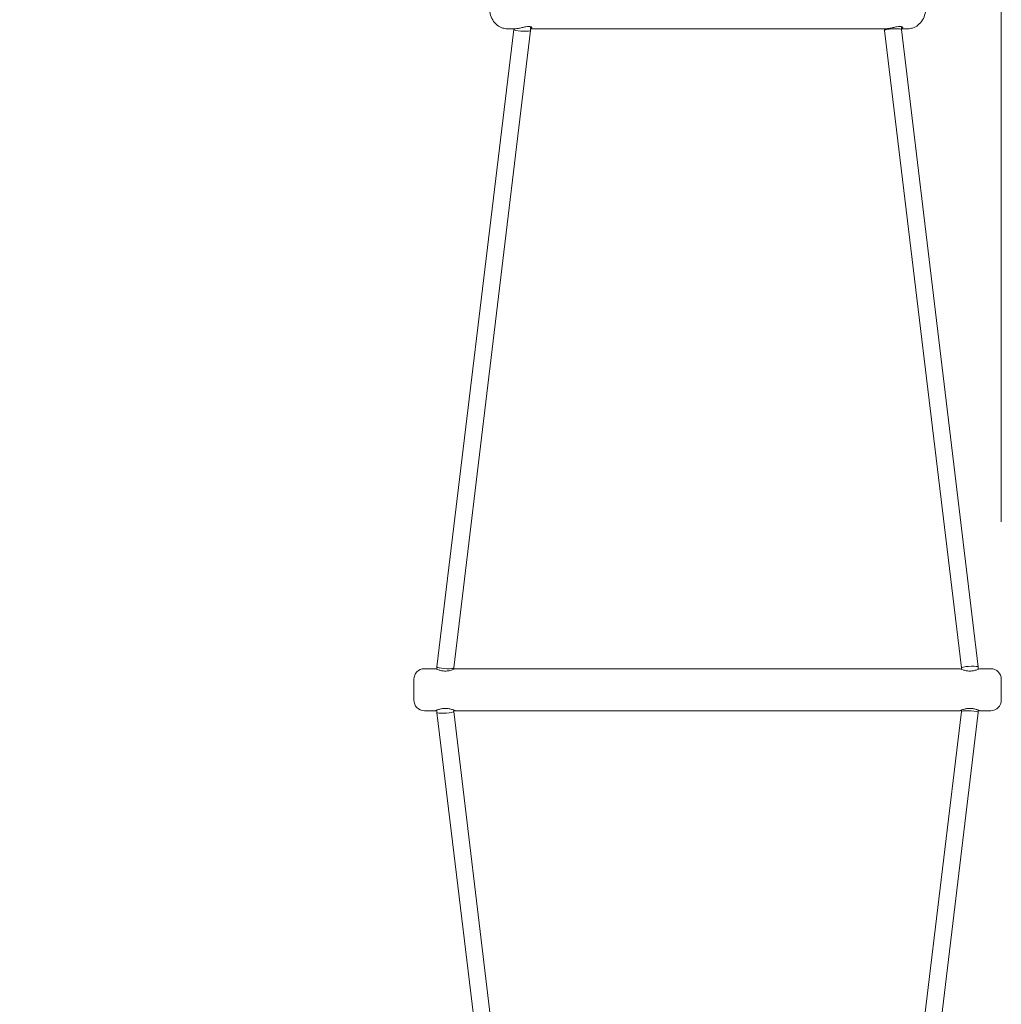
# Model space of a CAD drawing. Units: millimetres. Extents: x 3333 to 19309, y 5657 to 17302.
# Drawn here: x 16493 to 17429, y 10652 to 11590 of the extents above; entities that cross this region are included whole.
import ezdxf

# ---------------------------------------------------------------- set-up
doc = ezdxf.new("R2010")
doc.units = ezdxf.units.MM
doc.header["$LTSCALE"] = 75
doc.layers.add('Dimension (ISO)', color=7, linetype='Continuous', lineweight=18)
doc.layers.add('Visible (ISO)', color=7, linetype='Continuous', lineweight=18)
doc.styles.add('Note Text (ISO)', font='tahoma.ttf')
doc.dimstyles.new('Aplay Dimension Styles M', dxfattribs={"dimscale": 75, "dimtxt": 2.5, "dimasz": 2.5, "dimexe": 3.175, "dimexo": 2, "dimgap": 0.762, "dimtad": 1, "dimdec": 1, "dimlfac": 0.001, "dimrnd": 1e-08, "dimzin": 0, "dimdsep": 46, "dimtxsty": 'Note Text (ISO)', "dimcen": 0.09, "dimdle": 10, "dimclrd": 256, "dimclre": 256, "dimclrt": 7, "dimadec": 0, "dimazin": 0, "dimtfac": 1.40208, "dimtofl": 0, "dimtmove": 0, "dimatfit": 3, "dimfxl": 1, "dimtolj": 1, "dimtzin": 0, "dimlwd": -1, "dimlwe": -1, "dimarcsym": 0})

# ---------------------------------------------------------------- blocks, each defined once
blk = doc.blocks.new('*D40')
at = {"layer": 'Defpoints', "color": 0, "transparency": 16777216}
for p in [(6520.11, 14831.27), (6520.11, 12451.27), (17428.91, 10961.6)]:
    blk.add_point(p, dxfattribs=at)
at = {"layer": 'Dimension (ISO)', "transparency": 16777216}
for p, q in [((6520.11, 12601.27), (6520.11, 15069.39)), ((17428.91, 11111.6), (17428.91, 15069.39)), ((17241.41, 14831.27), (6707.61, 14831.27))]:
    blk.add_line(p, q, dxfattribs=at)
for points in [[(6707.61, 14862.52), (6707.61, 14800.02), (6520.11, 14831.27)], [(17241.41, 14862.52), (17241.41, 14800.02), (17428.91, 14831.27)]]:
    blk.add_solid(points, dxfattribs=at)
at = {"layer": 'Dimension (ISO)', "color": 7, "transparency": 16777216, "insert": (11974.51, 15083.6), "char_height": 187.5, "attachment_point": 2, "style": 'Note Text (ISO)'}
blk.add_mtext('\\A1;10.9 m', dxfattribs=at)

msp = doc.modelspace()

# ---------------------------------------------------------------- linework, layer by layer
at = {"layer": 'Visible (ISO)'}
for p, q in [((16890.91, 10973.29), (16964.14, 11580.88)), ((16957.99, 11581.6), (16965.6, 11581.6)), ((16964.14, 11580.88), (16964.14, 11581.6)), ((16980.14, 11579.93), (16980.14, 11583.65)), ((16980.14, 11581.6), (17319.15, 11581.6)), ((17317.69, 11579.93), (17317.69, 11581.6)), ((17333.69, 11580.88), (17333.69, 11583.65)), ((17333.69, 11581.6), (17339.83, 11581.6)), ((17406.91, 10973.29), (17333.69, 11580.89)), ((16906.91, 10972.31), (16980.14, 11579.91)), ((17390.91, 10972.32), (17317.69, 11579.91)), ((16889.66, 10971.6), (16878.91, 10971.6)), ((16890.91, 10971.06), (16890.91, 10973.28)), ((16906.91, 10971.06), (16906.91, 10972.32)), ((17389.66, 10971.6), (16908.16, 10971.6)), ((17390.91, 10971.06), (17390.91, 10972.33)), ((17406.91, 10971.06), (17406.91, 10973.28)), ((17418.91, 10971.6), (17408.16, 10971.6)), ((16868.91, 10941.6), (16868.91, 10961.6)), ((17428.91, 10961.6), (17428.91, 10941.6)), ((16889.66, 10931.6), (16878.91, 10931.6)), ((16890.91, 10929.93), (16890.91, 10932.15)), ((16964.14, 10322.31), (16890.91, 10929.91)), ((16906.91, 10930.88), (16906.91, 10932.15)), ((16980.14, 10323.29), (16906.91, 10930.88)), ((17389.66, 10931.6), (16908.16, 10931.6)), ((17317.69, 10323.29), (17390.91, 10930.89)), ((17333.69, 10322.32), (17406.91, 10929.91)), ((17390.91, 10930.88), (17390.91, 10932.15)), ((17406.91, 10929.93), (17406.91, 10932.15)), ((17418.91, 10931.6), (17408.16, 10931.6))]:
    msp.add_line(p, q, dxfattribs=at)
for centre, start, end in [((16878.91, 10961.6), 90, 180), ((17418.91, 10961.6), 0, 90), ((16878.91, 10941.6), 180, 270), ((17418.91, 10941.6), 270, 0)]:
    msp.add_arc(centre, 10, start, end, dxfattribs=at)
for centre, major_axis, start_param, end_param in [((16972.14, 11580.4), (8, -0.48), 3.15009, 3.542789), ((17325.69, 11580.4), (8, 0.48), 0.008497, 2.740396), ((16972.14, 11580.4), (8, -0.48), 3.542789, 6.291683), ((17325.69, 11580.4), (8, 0.48), 2.740396, 3.15009), ((16898.91, 10972.8), (8, -0.48), 3.133095, 3.542789), ((16898.91, 10972.8), (8, -0.48), 3.542789, 6.274688), ((17398.91, 10972.8), (8, 0.48), 2.740396, 3.133095), ((17398.91, 10972.8), (8, 0.48), 6.274688, 9.023582), ((16898.91, 10930.4), (8, 0.48), 3.133095, 5.881989), ((16898.91, 10930.4), (8, 0.48), 5.881989, 6.274688), ((17398.91, 10930.4), (8, -0.48), 0.401196, 3.133095), ((17398.91, 10930.4), (8, -0.48), 6.274688, 6.684382)]:
    msp.add_ellipse(centre, major_axis=major_axis, ratio=0.141533, start_param=start_param, end_param=end_param, dxfattribs=at)
for points, knots in [([(16957.99, 11621.6), (16956.31, 11621.6), (16954.63, 11621.31), (16951.43, 11620.21), (16949.94, 11619.39), (16947.15, 11617.28), (16945.9, 11615.95), (16943.68, 11612.85), (16942.79, 11611.03), (16941.45, 11607.08), (16941.06, 11604.93), (16940.84, 11600.55), (16941.04, 11598.32), (16942.06, 11593.99), (16942.88, 11591.89), (16945.16, 11588.12), (16946.57, 11586.42), (16949.85, 11583.85), (16951.6, 11582.88), (16954.95, 11581.84), (16956.47, 11581.6), (16957.99, 11581.6)], [1.570796, 1.570796, 1.570796, 1.570796, 1.80931, 1.80931, 2.06107, 2.06107, 2.350755, 2.350755, 2.693096, 2.693096, 3.073207, 3.073207, 3.463524, 3.463524, 3.849464, 3.849464, 4.204268, 4.204268, 4.497221, 4.497221, 4.712389, 4.712389, 4.712389, 4.712389]), ([(17339.83, 11621.6), (17341.52, 11621.6), (17343.2, 11621.31), (17346.39, 11620.21), (17347.89, 11619.39), (17350.68, 11617.28), (17351.92, 11615.95), (17354.14, 11612.85), (17355.03, 11611.03), (17356.38, 11607.08), (17356.77, 11604.93), (17356.98, 11600.55), (17356.79, 11598.32), (17355.77, 11593.99), (17354.95, 11591.89), (17352.67, 11588.12), (17351.25, 11586.42), (17347.98, 11583.85), (17346.23, 11582.88), (17342.87, 11581.84), (17341.35, 11581.6), (17339.83, 11581.6)], [4.712389, 4.712389, 4.712389, 4.712389, 4.950903, 4.950903, 5.202662, 5.202662, 5.492347, 5.492347, 5.834688, 5.834688, 6.214799, 6.214799, 6.605117, 6.605117, 6.991056, 6.991056, 7.345861, 7.345861, 7.638814, 7.638814, 7.853982, 7.853982, 7.853982, 7.853982]), ([(16980.13, 11581.75), (16980.34, 11581.79), (16980.53, 11581.85), (16981.15, 11582.13), (16981.37, 11582.41), (16981.36, 11582.96), (16981.12, 11583.26), (16980.17, 11583.69), (16979.45, 11583.82), (16977.77, 11583.82), (16976.71, 11583.69), (16974.44, 11583.26), (16973.23, 11582.96), (16970.96, 11582.41), (16969.74, 11582.13), (16967.48, 11581.72), (16966.43, 11581.6), (16965.6, 11581.6)], [-3.570324, -3.570324, -3.570324, -3.570324, -3.464019, -3.464019, -3.149307, -3.149307, -2.83423, -2.83423, -2.519154, -2.519154, -2.204077, -2.204077, -1.889001, -1.889001, -1.574289, -1.574289, -1.259577, -1.259577, -1.259577, -1.259577]), ([(16980.38, 11583.58), (16980.39, 11583.54), (16980.39, 11583.49), (16980.37, 11583.32), (16980.29, 11583.19), (16980.13, 11583.08)], [3.0880252, 3.0880252, 3.0880252, 3.0880252, 3.1493067, 3.1493067, 3.3324169, 3.3324169, 3.3324169, 3.3324169]), ([(17333.69, 11581.75), (17333.9, 11581.79), (17334.08, 11581.85), (17334.7, 11582.13), (17334.92, 11582.41), (17334.91, 11582.96), (17334.68, 11583.26), (17333.72, 11583.69), (17333, 11583.82), (17331.32, 11583.82), (17330.26, 11583.69), (17328, 11583.26), (17326.78, 11582.96), (17324.51, 11582.41), (17323.29, 11582.13), (17321.03, 11581.72), (17319.98, 11581.6), (17319.15, 11581.6)], [-3.570324, -3.570324, -3.570324, -3.570324, -3.464019, -3.464019, -3.149307, -3.149307, -2.83423, -2.83423, -2.519154, -2.519154, -2.204077, -2.204077, -1.889001, -1.889001, -1.574289, -1.574289, -1.259577, -1.259577, -1.259577, -1.259577]), ([(17333.93, 11583.58), (17333.94, 11583.54), (17333.94, 11583.49), (17333.92, 11583.32), (17333.84, 11583.19), (17333.69, 11583.08)], [3.0880252, 3.0880252, 3.0880252, 3.0880252, 3.1493067, 3.1493067, 3.3324169, 3.3324169, 3.3324169, 3.3324169]), ([(16889.66, 10971.6), (16889.66, 10971.6), (16889.9, 10971.49), (16890.85, 10971.08), (16891.55, 10970.8), (16893.16, 10970.25), (16894.19, 10969.95), (16896.47, 10969.51), (16897.72, 10969.39), (16900.1, 10969.39), (16901.36, 10969.51), (16903.64, 10969.95), (16904.66, 10970.25), (16906.28, 10970.8), (16906.98, 10971.08), (16907.92, 10971.49), (16908.16, 10971.6), (16908.16, 10971.6)], [-3.778731, -3.778731, -3.778731, -3.778731, -3.464019, -3.464019, -3.149307, -3.149307, -2.83423, -2.83423, -2.519154, -2.519154, -2.204077, -2.204077, -1.889001, -1.889001, -1.574289, -1.574289, -1.259577, -1.259577, -1.259577, -1.259577]), ([(17389.66, 10971.6), (17389.66, 10971.6), (17389.9, 10971.49), (17390.85, 10971.08), (17391.55, 10970.8), (17393.16, 10970.25), (17394.19, 10969.95), (17396.47, 10969.51), (17397.72, 10969.39), (17400.1, 10969.39), (17401.36, 10969.51), (17403.64, 10969.95), (17404.66, 10970.25), (17406.28, 10970.8), (17406.98, 10971.08), (17407.92, 10971.49), (17408.16, 10971.6), (17408.16, 10971.6)], [-3.778731, -3.778731, -3.778731, -3.778731, -3.464019, -3.464019, -3.149307, -3.149307, -2.83423, -2.83423, -2.519154, -2.519154, -2.204077, -2.204077, -1.889001, -1.889001, -1.574289, -1.574289, -1.259577, -1.259577, -1.259577, -1.259577]), ([(16908.16, 10931.6), (16908.16, 10931.6), (16907.92, 10931.72), (16906.98, 10932.13), (16906.28, 10932.41), (16904.66, 10932.96), (16903.64, 10933.26), (16901.36, 10933.69), (16900.1, 10933.82), (16897.72, 10933.82), (16896.47, 10933.69), (16894.19, 10933.26), (16893.16, 10932.96), (16891.55, 10932.41), (16890.85, 10932.13), (16889.9, 10931.72), (16889.66, 10931.6), (16889.66, 10931.6)], [-3.778731, -3.778731, -3.778731, -3.778731, -3.464019, -3.464019, -3.149307, -3.149307, -2.83423, -2.83423, -2.519154, -2.519154, -2.204077, -2.204077, -1.889001, -1.889001, -1.574289, -1.574289, -1.259577, -1.259577, -1.259577, -1.259577]), ([(17408.16, 10931.6), (17408.16, 10931.6), (17407.92, 10931.72), (17406.98, 10932.13), (17406.28, 10932.41), (17404.66, 10932.96), (17403.64, 10933.26), (17401.36, 10933.69), (17400.1, 10933.82), (17397.72, 10933.82), (17396.47, 10933.69), (17394.19, 10933.26), (17393.16, 10932.96), (17391.55, 10932.41), (17390.85, 10932.13), (17389.9, 10931.72), (17389.66, 10931.6), (17389.66, 10931.6)], [-3.778731, -3.778731, -3.778731, -3.778731, -3.464019, -3.464019, -3.149307, -3.149307, -2.83423, -2.83423, -2.519154, -2.519154, -2.204077, -2.204077, -1.889001, -1.889001, -1.574289, -1.574289, -1.259577, -1.259577, -1.259577, -1.259577])]:
    msp.add_open_spline(points, degree=3, knots=knots, dxfattribs=at)

# ---------------------------------------------------------------- dimensions: what is measured, and where the dimension line sits
at = {"layer": 'Dimension (ISO)'}
dim = msp.add_linear_dim(base=(6520.11, 14831.27), p1=(17428.91, 10961.6), p2=(6520.11, 12451.27), angle=180, text='<> m', dimstyle='Aplay Dimension Styles M', override={"dimdec": 1, "dimlfac": 0.001, "dimpost": '', "dimtp": 0, "dimtm": 0, "dimtdec": 2, "dimatfit": 1}, dxfattribs=at)
dim.commit()
dim.dimension.update_dxf_attribs({"geometry": '*D40', "text_midpoint": (11974.51, 14831.27), "dimtype": 160})

doc.saveas('drawing.dxf')
